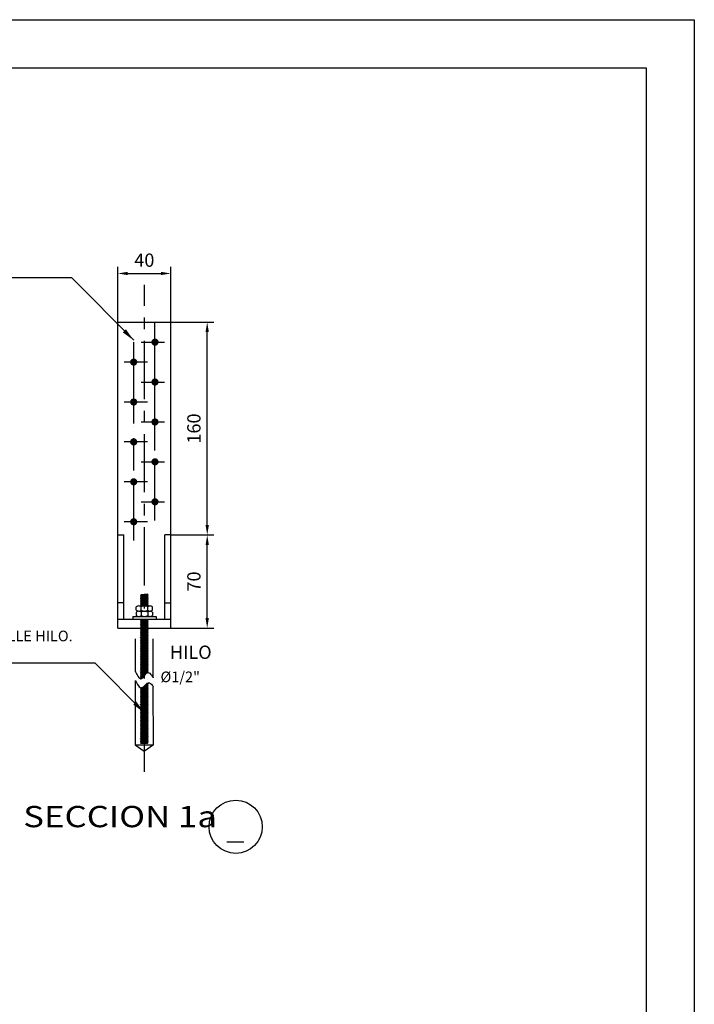
# Model space of a CAD drawing. Extents: x 15917 to 36129, y 479 to 15278.
# Drawn here: x 31058 to 36129, y 7878 to 15278 of the extents above; entities that cross this region are included whole.
import ezdxf

# ---------------------------------------------------------------- set-up
doc = ezdxf.new("R2010")
doc.units = 0
doc.header["$LTSCALE"] = 350
doc.header["$MEASUREMENT"] = 0
doc.header["$PDMODE"] = 35
doc.linetypes.add('CENTER', pattern=[2, 1.25, -0.25, 0.25, -0.25])
doc.linetypes.add('DASHDOT', pattern=[1, 0.5, -0.25, 0, -0.25])
doc.layers.get('DEFPOINTS').update_dxf_attribs({"linetype": 'CONTINUOUS'})
for name, color, linetype in [('1', 1, 'CONTINUOUS'), ('2', 2, 'CONTINUOUS'), ('3', 3, 'CONTINUOUS'), ('5', 5, 'CONTINUOUS'), ('7', 8, 'CONTINUOUS'), ('COTA', 3, 'CONTINUOUS'), ('EJES', 4, 'DASHDOT'), ('TEXTO-DETALLES', 7, 'CONTINUOUS')]:
    doc.layers.add(name, color=color, linetype=linetype)
doc.styles.add('100', font='ROMANS.SHX', dxfattribs={"width": 1.4, "height": 100})
doc.styles.add('ROMANS', font='romans.shx', dxfattribs={"width": 1.4})
doc.dimstyles.new('50', dxfattribs={"dimtxt": 100, "dimasz": 100, "dimexe": 50, "dimexo": 30, "dimgap": 50, "dimtad": 1, "dimdec": 0, "dimdsep": 46, "dimtxsty": '100', "dimcen": 0, "dimclrd": 2, "dimclre": 1, "dimclrt": 3, "dimadec": 0, "dimazin": 0, "dimtfac": 1, "dimtdec": 0, "dimtix": 1, "dimtmove": 0, "dimatfit": 3, "dimfxl": 0, "dimtolj": 1, "dimarcsym": 0})
doc.dimstyles.new('50-5', dxfattribs={"dimtxt": 100, "dimasz": 75, "dimexe": 50, "dimexo": 0, "dimgap": 50, "dimtad": 1, "dimdec": 0, "dimlfac": 0.1, "dimdsep": 46, "dimtxsty": 'ROMANS', "dimcen": 0, "dimclrd": 1, "dimclre": 1, "dimclrt": 2, "dimadec": 0, "dimazin": 0, "dimtfac": 1, "dimtdec": 0, "dimtix": 1, "dimtmove": 0, "dimatfit": 3, "dimfxl": 0, "dimtolj": 1, "dimtzin": 0, "dimlwd": -1, "dimlwe": -1, "dimarcsym": 0})

# ---------------------------------------------------------------- blocks, each defined once
blk = doc.blocks.new('*D26')
at = {"layer": 'COTA', "color": 1}
for p, q in [((32194.9, 13004.7), (32517.5, 13004.7)), ((32467.5, 11480.6), (32467.5, 12929.7)), ((32194.9, 11405.6), (32517.5, 11405.6))]:
    blk.add_line(p, q, dxfattribs=at)
for points in [[(32455, 12929.7), (32480, 12929.7), (32467.5, 13004.7)], [(32455, 11480.6), (32480, 11480.6), (32467.5, 11405.6)]]:
    blk.add_solid(points, dxfattribs=at)
at = {"layer": 'DEFPOINTS', "color": 0}
for p in [(32194.9, 13004.7), (32467.5, 13004.7), (32194.9, 11405.6)]:
    blk.add_point(p, dxfattribs=at)
at = {"layer": 'COTA', "color": 2, "insert": (32367.5, 12205.2), "char_height": 100, "attachment_point": 5, "rotation": 90, "style": 'ROMANS'}
blk.add_mtext('\\A1;160', dxfattribs=at)
blk = doc.blocks.new('*D40')
at = {"layer": 'COTA', "color": 1}
for p, q in [((32194.9, 11405.6), (32517.5, 11405.6)), ((32467.5, 10780.6), (32467.5, 11330.6)), ((32194.9, 10705.6), (32517.5, 10705.6))]:
    blk.add_line(p, q, dxfattribs=at)
for points in [[(32455, 11330.6), (32480, 11330.6), (32467.5, 11405.6)], [(32455, 10780.6), (32480, 10780.6), (32467.5, 10705.6)]]:
    blk.add_solid(points, dxfattribs=at)
at = {"layer": 'DEFPOINTS', "color": 0}
for p in [(32194.9, 11405.6), (32467.5, 11405.6), (32194.9, 10705.6)]:
    blk.add_point(p, dxfattribs=at)
at = {"layer": 'COTA', "color": 2, "insert": (32367.5, 11055.6), "char_height": 100, "attachment_point": 5, "rotation": 90, "style": 'ROMANS'}
blk.add_mtext('\\A1;70', dxfattribs=at)
blk = doc.blocks.new('*D41')
at = {"layer": 'COTA', "color": 1}
for p, q in [((31794.9, 13004.7), (31794.9, 13420.6)), ((32194.9, 13004.7), (32194.9, 13420.6)), ((31869.9, 13370.6), (32119.9, 13370.6))]:
    blk.add_line(p, q, dxfattribs=at)
for points in [[(31869.9, 13383.1), (31869.9, 13358.1), (31794.9, 13370.6)], [(32119.9, 13383.1), (32119.9, 13358.1), (32194.9, 13370.6)]]:
    blk.add_solid(points, dxfattribs=at)
at = {"layer": 'DEFPOINTS', "color": 0}
for p in [(32194.9, 13370.6), (31794.9, 13004.7), (32194.9, 13004.7)]:
    blk.add_point(p, dxfattribs=at)
at = {"layer": 'COTA', "color": 2, "insert": (31994.9, 13470.6), "char_height": 100, "attachment_point": 5, "style": 'ROMANS'}
blk.add_mtext('\\A1;40', dxfattribs=at)

msp = doc.modelspace()

# ---------------------------------------------------------------- linework, layer by layer
at = {"layer": '1'}
for p, q in [((31794.9, 11405.8, -289), (31839.9, 11405.8, -289)), ((31839.9, 10895.7, -289), (31839.9, 11405.8, -289)), ((32194.9, 11405.8, -289), (32149.9, 11405.8, -289)), ((32149.9, 10895.7, -289), (32149.9, 11405.8, -289)), ((31964.9, 10951.8, -289), (31972.9, 10958.5, -289)), ((31964.9, 10951.8, -289), (32024.9, 10956.5, -289)), ((31972.9, 10946.4, -289), (31964.9, 10951.8, -289)), ((31972.9, 10958.5, -289), (31993.6, 10960.1, -289)), ((31993.6, 10960.1, -289), (32016.9, 10960.1, -289)), ((32024.9, 10956.5, -289), (32016.9, 10960.1, -289)), ((32016.9, 10949.9, -289), (32024.9, 10956.5, -289)), ((31964.7, 10927.7, -289), (32024.9, 10932.4, -289)), ((31964.9, 10939.8, -289), (31972.9, 10946.4, -289)), ((31964.9, 10939.8, -289), (32024.9, 10944.5, -289)), ((31972.9, 10934.4, -289), (31964.9, 10939.8, -289)), ((31964.9, 10927.8, -289), (31972.9, 10934.4, -289)), ((31972.9, 10922.4, -289), (31964.9, 10927.8, -289)), ((31972.9, 10922.4, -289), (31964.9, 10915.7, -289)), ((31964.9, 10915.7, -289), (32024.9, 10920.4, -289)), ((31964.9, 10915.7, -289), (31972.9, 10910.3, -289)), ((31972.9, 10910.3, -289), (31964.9, 10903.7, -289)), ((31964.9, 10903.7, -289), (32024.9, 10908.3, -289)), ((31964.9, 10903.7, -289), (31972.9, 10898.3, -289)), ((31972.9, 10898.3, -289), (31964.9, 10891.6, -289)), ((31964.9, 10891.6, -289), (32024.9, 10896.3, -289)), ((31964.9, 10891.6, -289), (31972.9, 10886.2, -289)), ((31972.9, 10886.2, -289), (31964.9, 10879.6, -289)), ((31964.9, 10879.6, -289), (32024.9, 10884.2, -289)), ((31964.9, 10879.6, -289), (31972.9, 10874.2, -289)), ((31972.9, 10946.4, -289), (32016.9, 10949.9, -289)), ((31972.9, 10934.4, -289), (32016.9, 10937.8, -289)), ((31972.9, 10922.4, -289), (32016.9, 10925.8, -289)), ((31972.9, 10910.3, -289), (32016.9, 10913.7, -289)), ((31972.9, 10898.3, -289), (32016.9, 10901.7, -289)), ((31972.9, 10886.2, -289), (32016.9, 10889.6, -289)), ((31972.9, 10874.2, -289), (32016.9, 10877.6, -289)), ((32024.9, 10944.5, -289), (32016.9, 10949.9, -289)), ((32016.9, 10937.8, -289), (32024.9, 10944.5, -289)), ((32024.9, 10932.4, -289), (32016.9, 10937.8, -289)), ((32016.9, 10925.8, -289), (32024.9, 10932.4, -289)), ((32024.9, 10920.4, -289), (32016.9, 10925.8, -289)), ((32016.9, 10913.7, -289), (32024.9, 10920.4, -289)), ((32024.9, 10908.3, -289), (32016.9, 10913.7, -289)), ((32016.9, 10901.7, -289), (32024.9, 10908.3, -289)), ((32024.9, 10896.3, -289), (32016.9, 10901.7, -289)), ((32016.9, 10889.6, -289), (32024.9, 10896.3, -289)), ((32024.9, 10884.2, -289), (32016.9, 10889.6, -289)), ((32016.9, 10877.6, -289), (32024.9, 10884.2, -289)), ((32024.9, 10872.2, -289), (32016.9, 10877.6, -289)), ((31934.5, 10840.2, -289), (31934.5, 10864.6, -289)), ((31934.5, 10824.6, -289), (31934.5, 10800.2, -289)), ((31953.3, 10872.4, -289), (32037.9, 10872.4, -289)), ((31953.3, 10832.4, -289), (31958.6, 10832.4, -289)), ((31953.3, 10832.4, -289), (31958.6, 10832.4, -289)), ((31958.6, 10832.4, -289), (32031.2, 10832.4, -289)), ((31958.6, 10832.4, -289), (32031.2, 10832.4, -289)), ((31972.9, 10874.2, -289), (31970.8, 10872.4, -289)), ((31972, 10840.2, -289), (31972, 10864.6, -289)), ((31972, 10824.6, -289), (31972, 10800.2, -289)), ((32020.6, 10840.2, -289), (32020.6, 10864.6, -289)), ((32020.6, 10824.6, -289), (32020.6, 10800.2, -289)), ((32031.2, 10832.4, -289), (32037.9, 10832.4, -289)), ((32031.2, 10832.4, -289), (32037.9, 10832.4, -289)), ((32055.2, 10840.2, -289), (32055.2, 10864.6, -289)), ((32055.2, 10824.6, -289), (32055.2, 10800.2, -289)), ((31907.7, 10792.4, -289), (31907.7, 10772.3, -289)), ((31907.7, 10792.4, -289), (32084.3, 10792.4, -289)), ((31907.7, 10772.3, -289), (32084.3, 10772.3, -289)), ((31964.9, 10769.6, -289), (31968.9, 10772.3, -289)), ((31964.9, 10769.6, -289), (32000.6, 10772.3, -289)), ((31972.9, 10764.2, -289), (31964.9, 10769.6, -289)), ((31964.9, 10757.5, -289), (31972.9, 10764.2, -289)), ((31964.9, 10757.5, -289), (32024.9, 10762.2, -289)), ((31972.9, 10752.1, -289), (31964.9, 10757.5, -289)), ((31964.9, 10745.5, -289), (31972.9, 10752.1, -289)), ((31964.9, 10745.5, -289), (32024.9, 10750.1, -289)), ((31972.9, 10740.1, -289), (31964.9, 10745.5, -289)), ((31964.9, 10733.4, -289), (31972.9, 10740.1, -289)), ((31964.9, 10733.4, -289), (32024.9, 10738.1, -289)), ((31972.9, 10728, -289), (31964.9, 10733.4, -289)), ((31972.9, 10764.2, -289), (32016.9, 10767.6, -289)), ((31972.9, 10752.1, -289), (32016.9, 10755.5, -289)), ((31972.9, 10740.1, -289), (32016.9, 10743.5, -289)), ((31972.9, 10728, -289), (32016.9, 10731.5, -289)), ((32016.9, 10767.6, -289), (32022.8, 10772.3, -289)), ((32024.9, 10762.2, -289), (32016.9, 10767.6, -289)), ((32016.9, 10755.5, -289), (32024.9, 10762.2, -289)), ((32024.9, 10750.1, -289), (32016.9, 10755.5, -289)), ((32016.9, 10743.5, -289), (32024.9, 10750.1, -289)), ((32024.9, 10738.1, -289), (32016.9, 10743.5, -289)), ((32016.9, 10731.5, -289), (32024.9, 10738.1, -289)), ((32024.9, 10726.1, -289), (32016.9, 10731.5, -289)), ((32084.3, 10792.4, -289), (32084.3, 10772.3, -289)), ((31964.9, 10721.4, -289), (31972.9, 10728, -289)), ((31964.9, 10721.4, -289), (32024.9, 10726.1, -289)), ((31972.9, 10716, -289), (31964.9, 10721.4, -289)), ((31964.9, 10709.3, -289), (31972.9, 10716, -289)), ((31964.9, 10709.3, -289), (32024.9, 10714, -289)), ((31972.9, 10703.9, -289), (31964.9, 10709.3, -289)), ((31964.9, 10697.3, -289), (31972.9, 10703.9, -289)), ((31964.9, 10697.3, -289), (32024.9, 10702, -289)), ((31972.9, 10691.9, -289), (31964.9, 10697.3, -289)), ((31964.9, 10685.2, -289), (31972.9, 10691.9, -289)), ((31964.9, 10685.2, -289), (32024.9, 10689.9, -289)), ((31972.9, 10679.8, -289), (31964.9, 10685.2, -289)), ((31964.9, 10673.2, -289), (31972.9, 10679.8, -289)), ((31964.9, 10673.2, -289), (32024.9, 10677.9, -289)), ((31972.9, 10667.8, -289), (31964.9, 10673.2, -289)), ((31964.9, 10661.1, -289), (31972.9, 10667.8, -289)), ((31964.9, 10661.1, -289), (32024.9, 10665.8, -289)), ((31972.9, 10655.7, -289), (31964.9, 10661.1, -289)), ((31964.9, 10649.1, -289), (31972.9, 10655.7, -289)), ((31972.9, 10716, -289), (32016.9, 10719.4, -289)), ((31972.9, 10703.9, -289), (32016.9, 10707.4, -289)), ((31972.9, 10691.9, -289), (32016.9, 10695.3, -289)), ((31972.9, 10679.8, -289), (32016.9, 10683.3, -289)), ((31972.9, 10667.8, -289), (32016.9, 10671.2, -289)), ((31972.9, 10655.7, -289), (32016.9, 10659.2, -289)), ((32016.9, 10719.4, -289), (32024.9, 10726.1, -289)), ((32024.9, 10714, -289), (32016.9, 10719.4, -289)), ((32016.9, 10707.4, -289), (32024.9, 10714, -289)), ((32024.9, 10702, -289), (32016.9, 10707.4, -289)), ((32016.9, 10695.3, -289), (32024.9, 10702, -289)), ((32016.9, 10695.3, -289), (32024.9, 10691.9, -289)), ((32024.9, 10689.9, -289), (32016.9, 10695.3, -289)), ((32016.9, 10683.3, -289), (32024.9, 10689.9, -289)), ((32024.9, 10677.9, -289), (32016.9, 10683.3, -289)), ((32016.9, 10671.2, -289), (32024.9, 10677.9, -289)), ((32024.9, 10665.8, -289), (32016.9, 10671.2, -289)), ((32016.9, 10659.2, -289), (32024.9, 10665.8, -289)), ((32024.9, 10653.8, -289), (32016.9, 10659.2, -289)), ((31964.9, 10649.1, -289), (32024.9, 10653.8, -289)), ((31972.9, 10643.7, -289), (31964.9, 10649.1, -289)), ((31964.9, 10637, -289), (31972.9, 10643.7, -289)), ((31964.9, 10637, -289), (32024.9, 10641.7, -289)), ((31966.2, 10636.1, -289), (31964.9, 10637, -289)), ((31972.9, 10643.7, -289), (32016.9, 10647.1, -289)), ((32016.9, 10647.1, -289), (32024.9, 10653.8, -289)), ((32024.9, 10641.7, -289), (32016.9, 10647.1, -289)), ((32018.2, 10636.1, -289), (32024.9, 10641.7, -289))]:
    msp.add_line(p, q, dxfattribs=at)
at = {"layer": '1', "color": 1}
for p, q in [((31972.9, 10716, -289), (31964.9, 10721.4, -289)), ((31964.9, 10709.3, -289), (31972.9, 10716, -289)), ((31964.9, 10709.3, -289), (32024.9, 10714, -289)), ((31972.9, 10703.9, -289), (31964.9, 10709.3, -289)), ((31964.9, 10697.3, -289), (31972.9, 10703.9, -289)), ((31964.9, 10697.3, -289), (32024.9, 10702, -289)), ((31972.9, 10691.9, -289), (31964.9, 10697.3, -289)), ((31964.9, 10685.2, -289), (31972.9, 10691.9, -289)), ((31964.9, 10685.2, -289), (32024.9, 10689.9, -289)), ((31972.9, 10679.8, -289), (31964.9, 10685.2, -289)), ((31964.9, 10673.2, -289), (31972.9, 10679.8, -289)), ((31964.9, 10673.2, -289), (32024.9, 10677.9, -289)), ((31972.9, 10667.8, -289), (31964.9, 10673.2, -289)), ((31964.9, 10661.1, -289), (31972.9, 10667.8, -289)), ((31964.9, 10661.1, -289), (32024.9, 10665.8, -289)), ((31972.9, 10655.7, -289), (31964.9, 10661.1, -289)), ((31964.9, 10649.1, -289), (31972.9, 10655.7, -289)), ((31972.9, 10716, -289), (32016.9, 10719.4, -289)), ((31972.9, 10703.9, -289), (32016.9, 10707.4, -289)), ((31972.9, 10691.9, -289), (32016.9, 10695.3, -289)), ((31972.9, 10679.8, -289), (32016.9, 10683.3, -289)), ((31972.9, 10667.8, -289), (32016.9, 10671.2, -289)), ((31972.9, 10655.7, -289), (32016.9, 10659.2, -289)), ((32024.9, 10714, -289), (32016.9, 10719.4, -289)), ((32016.9, 10707.4, -289), (32024.9, 10714, -289)), ((32024.9, 10702, -289), (32016.9, 10707.4, -289)), ((32016.9, 10695.3, -289), (32024.9, 10702, -289)), ((32024.9, 10689.9, -289), (32016.9, 10695.3, -289)), ((32016.9, 10683.3, -289), (32024.9, 10689.9, -289)), ((32024.9, 10677.9, -289), (32016.9, 10683.3, -289)), ((32016.9, 10671.2, -289), (32024.9, 10677.9, -289)), ((32024.9, 10665.8, -289), (32016.9, 10671.2, -289)), ((32016.9, 10659.2, -289), (32024.9, 10665.8, -289)), ((32024.9, 10653.8, -289), (32016.9, 10659.2, -289)), ((31964.9, 10649.1, -289), (32024.9, 10653.8, -289)), ((31972.9, 10643.7, -289), (31964.9, 10649.1, -289)), ((31964.9, 10637, -289), (31972.9, 10643.7, -289)), ((31964.9, 10637, -289), (32024.9, 10641.7, -289)), ((31964.9, 10637, -289), (32000.6, 10639.8, -289)), ((31972.9, 10631.6, -289), (31964.9, 10637, -289)), ((31966.2, 10636.1, -289), (31964.9, 10637, -289)), ((31964.9, 10625, -289), (31972.9, 10631.6, -289)), ((31964.9, 10625, -289), (32024.9, 10629.7, -289)), ((31972.9, 10619.6, -289), (31964.9, 10625, -289)), ((31964.9, 10612.9, -289), (31972.9, 10619.6, -289)), ((31964.9, 10612.9, -289), (32024.9, 10617.6, -289)), ((31972.9, 10607.5, -289), (31964.9, 10612.9, -289)), ((31964.9, 10600.9, -289), (31972.9, 10607.5, -289)), ((31964.9, 10600.9, -289), (32024.9, 10605.6, -289)), ((31972.9, 10595.5, -289), (31964.9, 10600.9, -289)), ((31964.9, 10588.9, -289), (31972.9, 10595.5, -289)), ((31964.9, 10588.9, -289), (32024.9, 10593.5, -289)), ((31972.9, 10583.5, -289), (31964.9, 10588.9, -289)), ((31964.9, 10576.8, -289), (31972.9, 10583.5, -289)), ((31964.9, 10576.8, -289), (32024.9, 10581.5, -289)), ((31972.9, 10643.7, -289), (32016.9, 10647.1, -289)), ((31972.9, 10631.6, -289), (32016.9, 10635.1, -289)), ((31972.9, 10619.6, -289), (32016.9, 10623, -289)), ((31972.9, 10607.5, -289), (32016.9, 10611, -289)), ((31972.9, 10595.5, -289), (32016.9, 10598.9, -289)), ((31972.9, 10583.5, -289), (32016.9, 10586.9, -289)), ((32016.9, 10647.1, -289), (32024.9, 10653.8, -289)), ((32024.9, 10641.7, -289), (32016.9, 10647.1, -289)), ((32016.9, 10635.1, -289), (32022.8, 10639.8, -289)), ((32024.9, 10629.7, -289), (32016.9, 10635.1, -289)), ((32016.9, 10623, -289), (32024.9, 10629.7, -289)), ((32024.9, 10617.6, -289), (32016.9, 10623, -289)), ((32016.9, 10611, -289), (32024.9, 10617.6, -289)), ((32024.9, 10605.6, -289), (32016.9, 10611, -289)), ((32016.9, 10598.9, -289), (32024.9, 10605.6, -289)), ((32024.9, 10593.5, -289), (32016.9, 10598.9, -289)), ((32016.9, 10586.9, -289), (32024.9, 10593.5, -289)), ((32024.9, 10581.5, -289), (32016.9, 10586.9, -289)), ((32016.9, 10574.8, -289), (32024.9, 10581.5, -289)), ((32018.2, 10636.1, -289), (32024.9, 10641.7, -289)), ((31972.9, 10571.4, -289), (31964.9, 10576.8, -289)), ((31964.9, 10564.8, -289), (31972.9, 10571.4, -289)), ((31964.9, 10564.8, -289), (32024.9, 10569.4, -289)), ((31972.9, 10559.4, -289), (31964.9, 10564.8, -289)), ((31964.9, 10552.7, -289), (31972.9, 10559.4, -289)), ((31964.9, 10552.7, -289), (32024.9, 10557.4, -289)), ((31972.9, 10547.3, -289), (31964.9, 10552.7, -289)), ((31964.9, 10540.7, -289), (31972.9, 10547.3, -289)), ((31964.9, 10540.7, -289), (32024.9, 10545.3, -289)), ((31972.9, 10535.3, -289), (31964.9, 10540.7, -289)), ((31964.9, 10528.6, -289), (31972.9, 10535.3, -289)), ((31964.9, 10528.6, -289), (32024.9, 10533.3, -289)), ((31972.9, 10523.2, -289), (31964.9, 10528.6, -289)), ((31964.9, 10516.6, -289), (31972.9, 10523.2, -289)), ((31964.9, 10516.6, -289), (32024.9, 10521.3, -289)), ((31972.9, 10511.2, -289), (31964.9, 10516.6, -289)), ((31964.9, 10504.5, -289), (31972.9, 10511.2, -289)), ((31964.9, 10504.5, -289), (31972.9, 10511.2, -289)), ((31964.9, 10504.5, -289), (32024.9, 10509.2, -289)), ((31964.9, 10504.5, -289), (32024.9, 10509.2, -289)), ((31972.9, 10571.4, -289), (32016.9, 10574.8, -289)), ((31972.9, 10559.4, -289), (32016.9, 10562.8, -289)), ((31972.9, 10547.3, -289), (32016.9, 10550.7, -289)), ((31972.9, 10535.3, -289), (32016.9, 10538.7, -289)), ((31972.9, 10523.2, -289), (32016.9, 10526.7, -289)), ((31972.9, 10511.2, -289), (32016.9, 10514.6, -289)), ((32024.9, 10569.4, -289), (32016.9, 10574.8, -289)), ((32016.9, 10562.8, -289), (32024.9, 10569.4, -289)), ((32024.9, 10557.4, -289), (32016.9, 10562.8, -289)), ((32016.9, 10550.7, -289), (32024.9, 10557.4, -289)), ((32024.9, 10545.3, -289), (32016.9, 10550.7, -289)), ((32016.9, 10538.7, -289), (32024.9, 10545.3, -289)), ((32024.9, 10533.3, -289), (32016.9, 10538.7, -289)), ((32016.9, 10526.7, -289), (32024.9, 10533.3, -289)), ((32024.9, 10521.3, -289), (32016.9, 10526.7, -289)), ((32016.9, 10514.6, -289), (32024.9, 10521.3, -289)), ((32024.9, 10509.2, -289), (32016.9, 10514.6, -289)), ((32016.9, 10502.6, -289), (32024.9, 10509.2, -289)), ((32018.2, 10503.6, -289), (32024.9, 10509.2, -289)), ((31972.9, 10499.1, -289), (31964.9, 10504.5, -289)), ((31966.2, 10503.6, -289), (31964.9, 10504.5, -289)), ((31964.9, 10492.5, -289), (31972.9, 10499.1, -289)), ((31964.9, 10492.5, -289), (32024.9, 10497.2, -289)), ((31972.9, 10487.1, -289), (31964.9, 10492.5, -289)), ((31964.9, 10480.4, -289), (31972.9, 10487.1, -289)), ((31964.9, 10480.4, -289), (32024.9, 10485.1, -289)), ((31972.9, 10475, -289), (31964.9, 10480.4, -289)), ((31964.9, 10468.4, -289), (31972.9, 10475, -289)), ((31964.9, 10468.4, -289), (32024.9, 10473.1, -289)), ((31972.9, 10463, -289), (31964.9, 10468.4, -289)), ((31964.9, 10456.3, -289), (31972.9, 10463, -289)), ((31964.9, 10456.3, -289), (32024.9, 10461, -289)), ((31972.9, 10450.9, -289), (31964.9, 10456.3, -289)), ((31964.9, 10444.3, -289), (31972.9, 10450.9, -289)), ((31964.9, 10444.3, -289), (32024.9, 10449, -289)), ((31972.9, 10438.9, -289), (31964.9, 10444.3, -289)), ((31964.9, 10432.2, -289), (31972.9, 10438.9, -289)), ((31964.9, 10432.2, -289), (32024.9, 10436.9, -289)), ((31972.9, 10499.1, -289), (32016.9, 10502.6, -289)), ((31972.9, 10487.1, -289), (32016.9, 10490.5, -289)), ((31972.9, 10475, -289), (32016.9, 10478.5, -289)), ((31972.9, 10463, -289), (32016.9, 10466.4, -289)), ((31972.9, 10450.9, -289), (32016.9, 10454.4, -289)), ((31972.9, 10438.9, -289), (32016.9, 10442.3, -289)), ((32024.9, 10497.2, -289), (32016.9, 10502.6, -289)), ((32016.9, 10490.5, -289), (32024.9, 10497.2, -289)), ((32024.9, 10485.1, -289), (32016.9, 10490.5, -289)), ((32016.9, 10478.5, -289), (32024.9, 10485.1, -289)), ((32024.9, 10473.1, -289), (32016.9, 10478.5, -289)), ((32016.9, 10466.4, -289), (32024.9, 10473.1, -289)), ((32024.9, 10461, -289), (32016.9, 10466.4, -289)), ((32016.9, 10454.4, -289), (32024.9, 10461, -289)), ((32024.9, 10449, -289), (32016.9, 10454.4, -289)), ((32016.9, 10442.3, -289), (32024.9, 10449, -289)), ((32024.9, 10436.9, -289), (32016.9, 10442.3, -289)), ((32016.9, 10430.3, -289), (32024.9, 10436.9, -289)), ((31972.9, 10426.8, -289), (31964.9, 10432.2, -289)), ((31964.9, 10420.2, -289), (31972.9, 10426.8, -289)), ((31964.9, 10420.2, -289), (32024.9, 10424.9, -289)), ((31972.9, 10414.8, -289), (31964.9, 10420.2, -289)), ((31964.9, 10408.1, -289), (31972.9, 10414.8, -289)), ((31964.9, 10408.1, -289), (32024.9, 10412.8, -289)), ((31972.9, 10402.7, -289), (31964.9, 10408.1, -289)), ((31964.9, 10396.1, -289), (31972.9, 10402.7, -289)), ((31964.9, 10396.1, -289), (32024.9, 10400.8, -289)), ((31972.9, 10390.7, -289), (31964.9, 10396.1, -289)), ((31964.9, 10384.1, -289), (31972.9, 10390.7, -289)), ((31964.9, 10384.1, -289), (32024.9, 10388.7, -289)), ((31964.9, 10384.1, -289), (32000.6, 10386.8, -289)), ((31966.2, 10383.1, -289), (31964.9, 10384.1, -289)), ((31972.9, 10378.7, -289), (31964.9, 10384.1, -289)), ((31964.9, 10372, -289), (31972.9, 10378.7, -289)), ((31964.9, 10372, -289), (32024.9, 10376.7, -289)), ((31972.9, 10366.6, -289), (31964.9, 10372, -289)), ((31964.9, 10360, -289), (31972.9, 10366.6, -289)), ((31964.9, 10360, -289), (32007.8, 10363.3, -289)), ((31972.9, 10354.6, -289), (31964.9, 10360, -289)), ((31972.9, 10426.8, -289), (32016.9, 10430.3, -289)), ((31972.9, 10414.8, -289), (32016.9, 10418.2, -289)), ((31972.9, 10402.7, -289), (32016.9, 10406.2, -289)), ((31972.9, 10390.7, -289), (32016.9, 10394.1, -289)), ((31972.9, 10378.7, -289), (32016.9, 10382.1, -289)), ((31972.9, 10366.6, -289), (32016.9, 10370, -289)), ((32024.9, 10424.9, -289), (32016.9, 10430.3, -289)), ((32016.9, 10418.2, -289), (32024.9, 10424.9, -289)), ((32024.9, 10412.8, -289), (32016.9, 10418.2, -289)), ((32016.9, 10406.2, -289), (32024.9, 10412.8, -289)), ((32024.9, 10400.8, -289), (32016.9, 10406.2, -289)), ((32016.9, 10394.1, -289), (32024.9, 10400.8, -289)), ((32024.9, 10388.7, -289), (32016.9, 10394.1, -289)), ((32016.9, 10382.1, -289), (32022.8, 10386.8, -289)), ((32024.9, 10376.7, -289), (32016.9, 10382.1, -289)), ((32016.9, 10370, -289), (32024.9, 10376.7, -289)), ((32017.3, 10369.8, -289), (32016.9, 10370, -289)), ((32018.2, 10383.1, -289), (32024.9, 10388.7, -289)), ((31964.9, 10347.9, -289), (31972.9, 10354.6, -289)), ((31964.9, 10347.9, -289), (31997.1, 10350.4, -289)), ((31972.9, 10342.5, -289), (31964.9, 10347.9, -289)), ((31964.9, 10335.9, -289), (31972.9, 10342.5, -289)), ((31964.9, 10335.9, -289), (31987.3, 10337.6, -289)), ((31972.9, 10330.5, -289), (31964.9, 10335.9, -289)), ((31967.2, 10325.8, -289), (31972.9, 10330.5, -289)), ((31972.9, 10354.6, -289), (32002.1, 10356.8, -289)), ((31972.9, 10342.5, -289), (31992.3, 10344, -289)), ((31972.9, 10330.5, -289), (31981.3, 10331.1, -289)), ((32008, 10285, -289), (32016.9, 10285.7, -289)), ((32015.7, 10291.6, -289), (32024.9, 10292.4, -289)), ((32016.9, 10285.7, -289), (32024.9, 10292.4, -289)), ((32024.9, 10280.3, -289), (32016.9, 10285.7, -289)), ((32024.9, 10292.4, -289), (32022, 10294.3, -289)), ((31964.9, 10251.5, -289), (31972.6, 10258, -289)), ((31964.9, 10251.5, -289), (32024.9, 10256.2, -289)), ((31972.9, 10246.1, -289), (31964.9, 10251.5, -289)), ((31966.2, 10250.6, -289), (31964.9, 10251.5, -289)), ((31964.9, 10239.5, -289), (31972.9, 10246.1, -289)), ((31964.9, 10239.5, -289), (32024.9, 10244.2, -289)), ((31972.9, 10234.1, -289), (31964.9, 10239.5, -289)), ((31964.9, 10227.4, -289), (31972.9, 10234.1, -289)), ((31964.9, 10227.4, -289), (32024.9, 10232.1, -289)), ((31972.9, 10222, -289), (31964.9, 10227.4, -289)), ((31964.9, 10215.4, -289), (31972.9, 10222, -289)), ((31964.9, 10215.4, -289), (32024.9, 10220.1, -289)), ((31972.9, 10210, -289), (31964.9, 10215.4, -289)), ((31972.9, 10246.1, -289), (32016.9, 10249.6, -289)), ((31972.9, 10234.1, -289), (32016.9, 10237.5, -289)), ((31972.9, 10222, -289), (32016.9, 10225.5, -289)), ((31972.9, 10210, -289), (32016.9, 10213.4, -289)), ((31976.3, 10258.4, -289), (32016.9, 10261.6, -289)), ((31989.6, 10265.5, -289), (32024.9, 10268.3, -289)), ((31996.1, 10272, -289), (32016.9, 10273.7, -289)), ((32002.1, 10278.5, -289), (32024.9, 10280.3, -289)), ((32016.9, 10273.7, -289), (32024.9, 10280.3, -289)), ((32024.9, 10268.3, -289), (32016.9, 10273.7, -289)), ((32016.9, 10261.6, -289), (32024.9, 10268.3, -289)), ((32024.9, 10256.2, -289), (32016.9, 10261.6, -289)), ((32024.9, 10244.2, -289), (32016.9, 10249.6, -289)), ((32016.9, 10237.5, -289), (32024.9, 10244.2, -289)), ((32024.9, 10232.1, -289), (32016.9, 10237.5, -289)), ((32016.9, 10225.5, -289), (32024.9, 10232.1, -289)), ((32024.9, 10220.1, -289), (32016.9, 10225.5, -289)), ((32016.9, 10213.4, -289), (32024.9, 10220.1, -289)), ((32024.9, 10208, -289), (32016.9, 10213.4, -289)), ((32018.2, 10250.6, -289), (32024.9, 10256.2, -289)), ((31964.9, 10203.3, -289), (31972.9, 10210, -289)), ((31964.9, 10203.3, -289), (32024.9, 10208, -289)), ((31972.9, 10197.9, -289), (31964.9, 10203.3, -289)), ((31964.9, 10191.3, -289), (31972.9, 10197.9, -289)), ((31964.9, 10191.3, -289), (32024.9, 10196, -289)), ((31972.9, 10185.9, -289), (31964.9, 10191.3, -289)), ((31964.9, 10179.3, -289), (31972.9, 10185.9, -289)), ((31964.9, 10179.3, -289), (32024.9, 10183.9, -289)), ((31972.9, 10173.9, -289), (31964.9, 10179.3, -289)), ((31964.9, 10167.2, -289), (31972.9, 10173.9, -289)), ((31964.9, 10167.2, -289), (32024.9, 10171.9, -289)), ((31972.9, 10161.8, -289), (31964.9, 10167.2, -289)), ((31964.9, 10155.2, -289), (31972.9, 10161.8, -289)), ((31964.9, 10155.2, -289), (32024.9, 10159.8, -289)), ((31972.9, 10149.8, -289), (31964.9, 10155.2, -289)), ((31964.9, 10143.1, -289), (31972.9, 10149.8, -289)), ((31964.9, 10143.1, -289), (32024.9, 10147.8, -289)), ((31972.9, 10137.7, -289), (31964.9, 10143.1, -289)), ((31964.9, 10131.1, -289), (31972.9, 10137.7, -289)), ((31972.9, 10197.9, -289), (32016.9, 10201.4, -289)), ((31972.9, 10185.9, -289), (32016.9, 10189.3, -289)), ((31972.9, 10173.9, -289), (32016.9, 10177.3, -289)), ((31972.9, 10161.8, -289), (32016.9, 10165.2, -289)), ((31972.9, 10149.8, -289), (32016.9, 10153.2, -289)), ((31972.9, 10137.7, -289), (32016.9, 10141.1, -289)), ((32016.9, 10201.4, -289), (32024.9, 10208, -289)), ((32024.9, 10196, -289), (32016.9, 10201.4, -289)), ((32016.9, 10189.3, -289), (32024.9, 10196, -289)), ((32024.9, 10183.9, -289), (32016.9, 10189.3, -289)), ((32016.9, 10177.3, -289), (32024.9, 10183.9, -289)), ((32024.9, 10171.9, -289), (32016.9, 10177.3, -289)), ((32016.9, 10165.2, -289), (32024.9, 10171.9, -289)), ((32024.9, 10159.8, -289), (32016.9, 10165.2, -289)), ((32016.9, 10153.2, -289), (32024.9, 10159.8, -289)), ((32024.9, 10147.8, -289), (32016.9, 10153.2, -289)), ((32016.9, 10141.1, -289), (32024.9, 10147.8, -289)), ((32024.9, 10135.7, -289), (32016.9, 10141.1, -289)), ((31964.9, 10131.1, -289), (32024.9, 10135.7, -289)), ((31964.9, 10131.1, -289), (32000.6, 10133.9, -289)), ((31966.2, 10130.1, -289), (31964.9, 10131.1, -289)), ((31972.9, 10125.7, -289), (31964.9, 10131.1, -289)), ((31964.9, 10119, -289), (31972.9, 10125.7, -289)), ((31964.9, 10119, -289), (32024.9, 10123.7, -289)), ((31972.9, 10113.6, -289), (31964.9, 10119, -289)), ((31964.9, 10107, -289), (31972.9, 10113.6, -289)), ((31964.9, 10107, -289), (32024.9, 10111.7, -289)), ((31972.9, 10101.6, -289), (31964.9, 10107, -289)), ((31964.9, 10094.9, -289), (31972.9, 10101.6, -289)), ((31964.9, 10094.9, -289), (32024.9, 10099.6, -289)), ((31972.9, 10089.5, -289), (31964.9, 10094.9, -289)), ((31964.9, 10082.9, -289), (31972.9, 10089.5, -289)), ((31964.9, 10082.9, -289), (32024.9, 10087.6, -289)), ((31972.9, 10077.5, -289), (31964.9, 10082.9, -289)), ((31964.9, 10070.8, -289), (31972.9, 10077.5, -289)), ((31964.9, 10070.8, -289), (32024.9, 10075.5, -289)), ((31972.9, 10065.4, -289), (31964.9, 10070.8, -289)), ((31964.9, 10058.8, -289), (31972.9, 10065.4, -289)), ((31964.9, 10058.8, -289), (32024.9, 10063.5, -289)), ((31972.9, 10125.7, -289), (32016.9, 10129.1, -289)), ((31972.9, 10113.6, -289), (32016.9, 10117.1, -289)), ((31972.9, 10101.6, -289), (32016.9, 10105, -289)), ((31972.9, 10089.5, -289), (32016.9, 10093, -289)), ((31972.9, 10077.5, -289), (32016.9, 10080.9, -289)), ((31972.9, 10065.4, -289), (32016.9, 10068.9, -289)), ((32016.9, 10129.1, -289), (32022.8, 10133.9, -289)), ((32024.9, 10123.7, -289), (32016.9, 10129.1, -289)), ((32016.9, 10117.1, -289), (32024.9, 10123.7, -289)), ((32024.9, 10111.7, -289), (32016.9, 10117.1, -289)), ((32016.9, 10105, -289), (32024.9, 10111.7, -289)), ((32024.9, 10099.6, -289), (32016.9, 10105, -289)), ((32016.9, 10093, -289), (32024.9, 10099.6, -289)), ((32024.9, 10087.6, -289), (32016.9, 10093, -289)), ((32016.9, 10080.9, -289), (32024.9, 10087.6, -289)), ((32024.9, 10075.5, -289), (32016.9, 10080.9, -289)), ((32016.9, 10068.9, -289), (32024.9, 10075.5, -289)), ((32024.9, 10063.5, -289), (32016.9, 10068.9, -289)), ((32016.9, 10056.8, -289), (32024.9, 10063.5, -289)), ((32018.2, 10130.1, -289), (32024.9, 10135.7, -289)), ((31972.9, 10053.4, -289), (31964.9, 10058.8, -289)), ((31964.9, 10046.7, -289), (31972.9, 10053.4, -289)), ((31964.9, 10046.7, -289), (32024.9, 10051.4, -289)), ((31972.9, 10041.3, -289), (31964.9, 10046.7, -289)), ((31964.9, 10034.7, -289), (31972.9, 10041.3, -289)), ((31964.9, 10034.7, -289), (32024.9, 10039.4, -289)), ((31972.9, 10029.3, -289), (31964.9, 10034.7, -289)), ((31964.9, 10022.6, -289), (31972.9, 10029.3, -289)), ((31964.9, 10022.6, -289), (32024.9, 10027.3, -289)), ((31972.9, 10017.2, -289), (31964.9, 10022.6, -289)), ((31964.9, 10010.6, -289), (31972.9, 10017.2, -289)), ((31964.9, 10010.6, -289), (32024.9, 10015.3, -289)), ((31972.9, 10005.2, -289), (31964.9, 10010.6, -289)), ((31964.9, 9998.5, -289), (31972.9, 10005.2, -289)), ((31964.9, 9998.5, -289), (31972.9, 10005.2, -289)), ((31964.9, 9998.5, -289), (32024.9, 10003.2, -289)), ((31964.9, 9998.5, -289), (32024.9, 10003.2, -289)), ((31972.9, 9993.1, -289), (31964.9, 9998.5, -289)), ((31966.2, 9997.6, -289), (31964.9, 9998.5, -289)), ((31964.9, 9986.5, -289), (31972.9, 9993.1, -289)), ((31964.9, 9986.5, -289), (32024.9, 9991.2, -289)), ((31972.9, 10053.4, -289), (32016.9, 10056.8, -289)), ((31972.9, 10041.3, -289), (32016.9, 10044.8, -289)), ((31972.9, 10029.3, -289), (32016.9, 10032.7, -289)), ((31972.9, 10017.2, -289), (32016.9, 10020.7, -289)), ((31972.9, 10005.2, -289), (32016.9, 10008.6, -289)), ((31972.9, 9993.1, -289), (32016.9, 9996.6, -289)), ((32024.9, 10051.4, -289), (32016.9, 10056.8, -289)), ((32016.9, 10044.8, -289), (32024.9, 10051.4, -289)), ((32024.9, 10039.4, -289), (32016.9, 10044.8, -289)), ((32016.9, 10032.7, -289), (32024.9, 10039.4, -289)), ((32024.9, 10027.3, -289), (32016.9, 10032.7, -289)), ((32016.9, 10020.7, -289), (32024.9, 10027.3, -289)), ((32024.9, 10015.3, -289), (32016.9, 10020.7, -289)), ((32016.9, 10008.6, -289), (32024.9, 10015.3, -289)), ((32024.9, 10003.2, -289), (32016.9, 10008.6, -289)), ((32016.9, 9996.6, -289), (32024.9, 10003.2, -289)), ((32024.9, 9991.2, -289), (32016.9, 9996.6, -289)), ((32016.9, 9984.5, -289), (32024.9, 9991.2, -289)), ((32018.2, 9997.6, -289), (32024.9, 10003.2, -289)), ((31972.9, 9981.1, -289), (31964.9, 9986.5, -289)), ((31964.9, 9974.5, -289), (31972.9, 9981.1, -289)), ((31964.9, 9974.5, -289), (32024.9, 9979.1, -289)), ((31972.9, 9969.1, -289), (31964.9, 9974.5, -289)), ((31964.9, 9962.4, -289), (31972.9, 9969.1, -289)), ((31964.9, 9962.4, -289), (32024.9, 9967.1, -289)), ((31972.9, 9957, -289), (31964.9, 9962.4, -289)), ((31964.9, 9950.4, -289), (31972.9, 9957, -289)), ((31964.9, 9950.4, -289), (32024.9, 9955, -289)), ((31972.9, 9945, -289), (31964.9, 9950.4, -289)), ((31964.9, 9938.3, -289), (31972.9, 9945, -289)), ((31964.9, 9938.3, -289), (32024.9, 9943, -289)), ((31972.9, 9932.9, -289), (31964.9, 9938.3, -289)), ((31964.9, 9926.3, -289), (31972.9, 9932.9, -289)), ((31964.9, 9926.3, -289), (32024.9, 9930.9, -289)), ((31972.9, 9920.9, -289), (31964.9, 9926.3, -289)), ((31964.9, 9914.2, -289), (31972.9, 9920.9, -289)), ((31964.9, 9914.2, -289), (32024.9, 9918.9, -289)), ((31972.9, 9981.1, -289), (32016.9, 9984.5, -289)), ((31972.9, 9969.1, -289), (32016.9, 9972.5, -289)), ((31972.9, 9957, -289), (32016.9, 9960.4, -289)), ((31972.9, 9945, -289), (32016.9, 9948.4, -289)), ((31972.9, 9932.9, -289), (32016.9, 9936.3, -289)), ((31972.9, 9920.9, -289), (32016.9, 9924.3, -289)), ((32024.9, 9979.1, -289), (32016.9, 9984.5, -289)), ((32016.9, 9972.5, -289), (32024.9, 9979.1, -289)), ((32024.9, 9967.1, -289), (32016.9, 9972.5, -289)), ((32016.9, 9960.4, -289), (32024.9, 9967.1, -289)), ((32024.9, 9955, -289), (32016.9, 9960.4, -289)), ((32016.9, 9948.4, -289), (32024.9, 9955, -289)), ((32024.9, 9943, -289), (32016.9, 9948.4, -289)), ((32016.9, 9936.3, -289), (32024.9, 9943, -289)), ((32024.9, 9930.9, -289), (32016.9, 9936.3, -289)), ((32016.9, 9924.3, -289), (32024.9, 9930.9, -289)), ((32024.9, 9918.9, -289), (32016.9, 9924.3, -289)), ((32016.9, 9912.3, -289), (32024.9, 9918.9, -289)), ((31972.9, 9908.8, -289), (31964.9, 9914.2, -289)), ((31964.9, 9902.2, -289), (31972.9, 9908.8, -289)), ((31964.9, 9902.2, -289), (32024.9, 9906.9, -289)), ((31972.9, 9896.8, -289), (31964.9, 9902.2, -289)), ((31964.9, 9890.1, -289), (31972.9, 9896.8, -289)), ((31964.9, 9890.1, -289), (32024.9, 9894.8, -289)), ((31972.9, 9884.7, -289), (31964.9, 9890.1, -289)), ((31964.9, 9878.1, -289), (31972.9, 9884.7, -289)), ((31964.9, 9878.1, -289), (32024.9, 9882.8, -289)), ((31964.9, 9878.1, -289), (32000.6, 9880.9, -289)), ((31972.9, 9872.7, -289), (31964.9, 9878.1, -289)), ((31966.2, 9877.2, -289), (31964.9, 9878.1, -289)), ((31964.9, 9866, -289), (31972.9, 9872.7, -289)), ((31964.9, 9866, -289), (32024.9, 9870.7, -289)), ((31972.9, 9860.6, -289), (31964.9, 9866, -289)), ((31964.9, 9854, -289), (31972.9, 9860.6, -289)), ((31964.9, 9854, -289), (32024.9, 9858.7, -289)), ((31972.9, 9848.6, -289), (31964.9, 9854, -289)), ((31964.9, 9841.9, -289), (31972.9, 9848.6, -289)), ((31964.9, 9841.9, -289), (32024.9, 9846.6, -289)), ((31964.9, 9841.9, -289), (32019.3, 9841.9, -289)), ((31972.9, 9908.8, -289), (32016.9, 9912.3, -289)), ((31972.9, 9896.8, -289), (32016.9, 9900.2, -289)), ((31972.9, 9884.7, -289), (32016.9, 9888.2, -289)), ((31972.9, 9872.7, -289), (32016.9, 9876.1, -289)), ((31972.9, 9860.6, -289), (32016.9, 9864.1, -289)), ((31972.9, 9848.6, -289), (32016.9, 9852, -289)), ((32024.9, 9906.9, -289), (32016.9, 9912.3, -289)), ((32016.9, 9900.2, -289), (32024.9, 9906.9, -289)), ((32024.9, 9894.8, -289), (32016.9, 9900.2, -289)), ((32016.9, 9888.2, -289), (32024.9, 9894.8, -289)), ((32024.9, 9882.8, -289), (32016.9, 9888.2, -289)), ((32016.9, 9876.1, -289), (32022.8, 9880.9, -289)), ((32024.9, 9870.7, -289), (32016.9, 9876.1, -289)), ((32016.9, 9864.1, -289), (32024.9, 9870.7, -289)), ((32024.9, 9858.7, -289), (32016.9, 9864.1, -289)), ((32016.9, 9852, -289), (32024.9, 9858.7, -289)), ((32024.9, 9846.6, -289), (32016.9, 9852, -289)), ((32018.2, 9877.2, -289), (32024.9, 9882.8, -289)), ((32019.3, 9841.9, -289), (32024.9, 9846.6, -289))]:
    msp.add_line(p, q, dxfattribs=at)
at = {"layer": '1', "const_width": 27, "elevation": -289}
for points in [[(32088.4, 12854.7, -1), (32061.4, 12854.7, -1)], [(31901.4, 12704.7, 1), (31928.4, 12704.7, 1)], [(32088.4, 12554.7, -1), (32061.4, 12554.7, -1)], [(31901.4, 12404.7, 1), (31928.4, 12404.7, 1)], [(32088.4, 12254.7, -1), (32061.4, 12254.7, -1)], [(31901.4, 12104.7, 1), (31928.4, 12104.7, 1)], [(32088.4, 11954.7, -1), (32061.4, 11954.7, -1)], [(31901.4, 11804.7, 1), (31928.4, 11804.7, 1)], [(32088.4, 11654.7, -1), (32061.4, 11654.7, -1)], [(31901.4, 11504.7, 1), (31928.4, 11504.7, 1)]]:
    msp.add_lwpolyline(points, format="xyb", close=True, dxfattribs=at)
at = {"layer": '1'}
for centre, radius, start, end in [((31953.3, 10846.1, -289), 26.4, 44.75416, 135.23448), ((31953.3, 10858.8, -289), 26.4, 224.75416, 315.23448), ((31953.3, 10806, -289), 26.4, 44.75984, 135.24016), ((31996.3, 10830.8, -289), 41.7, 54.35055, 125.63809), ((31996.3, 10874.1, -289), 41.7, 234.35623, 305.64377), ((31996.3, 10790.7, -289), 41.7, 54.35623, 125.64377), ((32037.9, 10849.3, -289), 23.2, 41.53057, 138.45807), ((32037.9, 10855.6, -289), 23.2, 221.53057, 318.45807), ((32037.9, 10809.2, -289), 23.2, 41.53625, 138.46375), ((31953.3, 10818.7, -289), 26.4, 224.75984, 315.24016), ((31996.3, 10834, -289), 41.7, 234.35623, 305.64377), ((32037.9, 10815.5, -289), 23.2, 221.53625, 318.46375)]:
    msp.add_arc(centre, radius, start, end, dxfattribs=at)
at = {"layer": '2', "color": 2}
for p, q in [((31794.9, 10895.7, -289), (31794.9, 13004.7, -289)), ((31794.9, 13004.7, -289), (32194.9, 13004.7, -289)), ((32194.9, 10895.7, -289), (32194.9, 13004.7, -289)), ((31794.9, 10705.6, -289), (31794.9, 10895.7, -289)), ((31839.9, 10895.7, -289), (31794.9, 10895.7, -289)), ((31839.9, 10773.1, -289), (31839.9, 10895.7, -289)), ((32149.9, 10773.1, -289), (32149.9, 10895.7, -289)), ((32149.9, 10895.7, -289), (32194.9, 10895.7, -289)), ((32194.9, 10705.6, -289), (32194.9, 10895.7, -289))]:
    msp.add_line(p, q, dxfattribs=at)
at = {"layer": '2', "color": 2, "elevation": -289}
for points in [[(31794.9, 10773.1), (32194.9, 10773.1)], [(31794.9, 10705.6), (32194.9, 10705.6)]]:
    msp.add_lwpolyline(points, dxfattribs=at)
at = {"layer": '3'}
for p, q in [((31927.5, 10379, -289), (31927.4, 10624.3, -289)), ((32062.5, 10332.1, -289), (32062.4, 10624.3, -289)), ((31927.7, 9827.3, -289), (31927.5, 10312, -289)), ((32062.7, 9827.3, -289), (32062.5, 10265.1, -289)), ((31926, 9827.3, -289), (31993.5, 9781.6, -289)), ((31927.7, 9827.3, -289), (32062.7, 9827.3, -289)), ((32062.7, 9827.3, -289), (31995.2, 9781.6, -289))]:
    msp.add_line(p, q, dxfattribs=at)
for points in [[(31927.5, 10379), (31928.5, 10376.8), (31931.2, 10371), (31935.4, 10362.7), (31940.8, 10353.2), (31947, 10343.5), (31953.8, 10334.9), (31960.9, 10328.5), (31968, 10325.5), (31974.8, 10326.6), (31981.3, 10331.2), (31987.8, 10338.1), (31994.1, 10346.4), (32000.5, 10354.9), (32007, 10362.6), (32013.7, 10368.3), (32020.6, 10371), (32027.9, 10370), (32035.2, 10365.9), (32042.2, 10359.7), (32048.7, 10352.4), (32054.3, 10345), (32058.6, 10338.5), (32061.5, 10333.8), (32062.5, 10332)], [(31927.5, 10312.1), (31943, 10281.4), (31956.8, 10264.1), (31969, 10257.5), (31980.1, 10259), (31990.1, 10265.9), (31999.5, 10275.5), (32008.3, 10285.3), (32016.9, 10292.6), (32025.4, 10295.4), (32033.6, 10294.2), (32041.3, 10290), (32048.2, 10284), (32054.1, 10277.5), (32058.6, 10271.4), (32061.5, 10266.9), (32062.5, 10265.1)]]:
    msp.add_lwpolyline(points, dxfattribs=at)
at = {"layer": '5', "color": 5}
msp.add_line((32614, 9100.1, -231.2), (32743.1, 9100.1, -231.2), dxfattribs=at)
at = {"layer": '5', "color": 14, "linetype": 'Continuous'}
for points in [[(15916.7, 479.3), (15916.7, 15277.7), (36129.2, 15277.7), (36129.2, 479.3)], [(16277.7, 14916.8), (35768.3, 14916.8), (35768.3, 840.2), (16277.7, 840.2)]]:
    msp.add_lwpolyline(points, close=True, dxfattribs=at)
at = {"layer": '7'}
msp.add_circle((32681.8, 9212.7, -218.1), 200, dxfattribs=at)
at = {"layer": 'EJES', "linetype": 'CENTER'}
for p, q in [((31994.9, 9626.7, -289), (31994.9, 13284.6, -289)), ((32074.9, 12691.4, -289), (32074.9, 13003.7, -289)), ((31914.9, 12541.4, -289), (31914.9, 12853.7, -289)), ((32074.9, 12392.1, -289), (32074.9, 12712.1, -289)), ((31914.9, 12242.1, -289), (31914.9, 12562.1, -289)), ((32074.9, 12107.6, -289), (32074.9, 12424.2, -289)), ((32074.9, 11515.1, -289), (32074.9, 12139.3, -289)), ((31914.9, 11365.1, -289), (31914.9, 11989.3, -289))]:
    msp.add_line(p, q, dxfattribs=at)
at = {"layer": 'EJES'}
for p, q in [((31970.6, 12854.7, -289), (32172.4, 12854.7, -289)), ((32019.2, 12704.7, -289), (31817.4, 12704.7, -289)), ((31970.6, 12554.7, -289), (32172.4, 12554.7, -289)), ((32019.2, 12404.7, -289), (31817.4, 12404.7, -289)), ((31914.9, 11957.6, -289), (31914.9, 12274.2, -289)), ((31970.6, 12254.7, -289), (32172.4, 12254.7, -289)), ((32019.2, 12104.7, -289), (31817.4, 12104.7, -289)), ((31970.6, 11954.7, -289), (32172.4, 11954.7, -289)), ((32019.2, 11804.7, -289), (31817.4, 11804.7, -289)), ((31970.6, 11654.7, -289), (32172.4, 11654.7, -289)), ((32019.2, 11504.7, -289), (31817.4, 11504.7, -289))]:
    msp.add_line(p, q, dxfattribs=at)

# ---------------------------------------------------------------- texts
at = {"layer": '5', "style": 'ROMANS', "oblique": 15, "width": 1.2}
msp.add_text('%%USECCION 1a', height=160, dxfattribs=at).set_placement((31084.4, 9209.3, -218.1))
at = {"layer": 'TEXTO-DETALLES', "style": 'ROMANS', "oblique": 15}
for s, height, p in [('HILO', 100, (32186.6, 10474.2, -289)), ('%%c1/2"', 80, (32116.4, 10299, -289))]:
    msp.add_text(s, height=height, dxfattribs=at).set_placement(p)
at = {"layer": 'TEXTO-DETALLES', "insert": (30475, 10686.5, -192.7), "char_height": 80, "width": 1244.407, "attachment_point": 1, "style": 'ROMANS'}
msp.add_mtext('VER DETALLE HILO.', dxfattribs=at)

# ---------------------------------------------------------------- dimensions: what is measured, and where the dimension line sits
at = {"layer": 'COTA'}
dim = msp.add_linear_dim(base=(32194.9, 13370.6, -289), p1=(31794.9, 13004.7, -289), p2=(32194.9, 13004.7, -289), dimstyle='50-5', dxfattribs=at)
dim.commit()
dim.dimension.update_dxf_attribs({"geometry": '*D41', "text_midpoint": (31994.9, 13370.6, -289), "dimtype": 160})
for base, p1, p2, picture, middle in [((32467.5, 13004.7, -289), (32194.9, 11405.6, -289), (32194.9, 13004.7, -289), '*D26', (32367.5, 12205.2, -289)), ((32467.5, 11405.6, -289), (32194.9, 10705.6, -289), (32194.9, 11405.6, -289), '*D40', (32367.5, 11055.6, -289))]:
    dim = msp.add_linear_dim(base=base, p1=p1, p2=p2, angle=90, dimstyle='50-5', dxfattribs=at)
    dim.commit()
    dim.dimension.update_dxf_attribs({"geometry": picture, "text_midpoint": middle})

# ---------------------------------------------------------------- leaders
at = {"layer": '1'}
for points in [[(31914.9, 12868.2, -289), (31450.4, 13338.2, -289), (29797.7, 13338.2, -289)], [(31993.4, 10071.4, -289), (31625.7, 10440.9, -289), (30433.4, 10440.9, -289)]]:
    msp.add_leader(points, dimstyle='50', override={"dimgap": 0.5, "dimtad": 0}, dxfattribs=at)

doc.saveas('drawing.dxf')
